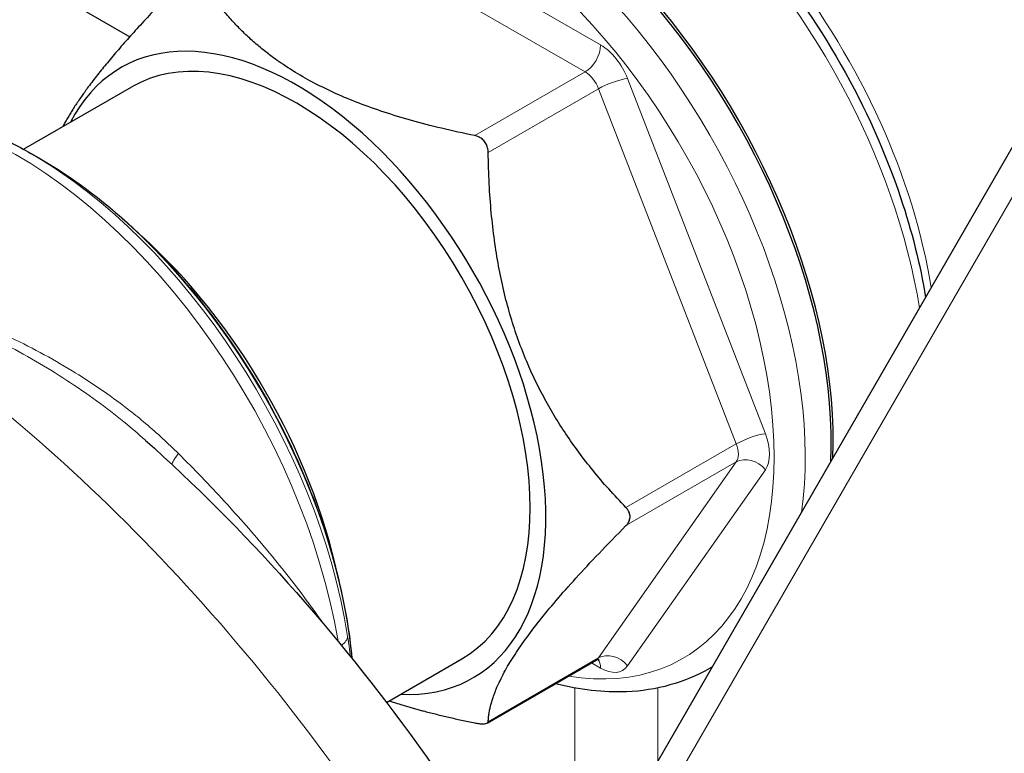
# Model space of a CAD drawing. Units: millimetres. Extents: x 0 to 152105, y -6143 to 22275.
# Drawn here: x 7576 to 7643, y 8101 to 8151 of the extents above; entities that cross this region are included whole.
import ezdxf

# ---------------------------------------------------------------- set-up
doc = ezdxf.new("R2010")
doc.units = ezdxf.units.MM
doc.header["$LTSCALE"] = 75
doc.layers.add('Sichtbar (ISO)', color=7, linetype='Continuous', lineweight=25)
doc.layers.add('Tangential', color=7, linetype='Continuous', lineweight=9, true_color=0xbfbfbf)

msp = doc.modelspace()

# ---------------------------------------------------------------- linework, layer by layer
at = {"layer": 'Sichtbar (ISO)'}
for p, q in [((7411.171, 7739.781), (7744.414, 8316.974)), ((7579.421, 8152.523), (7583.596, 8150.113)), ((7576.361, 8142.445), (7583.727, 8146.698)), ((7577.592, 8141.74), (7576.865, 8142.16)), ((7584.645, 8122.639), (7584.645, 8122.639)), ((7601.089, 8104.76), (7606.227, 8107.726)), ((7607.952, 8103.349), (7615.37, 8107.632)), ((7623.294, 8107.187), (7623.102, 8107.077))]:
    msp.add_line(p, q, dxfattribs=at)
for centre, major_axis, start_param, end_param in [((7609.119, 8135.377), (-15.75, 27.28), 3.873528, 6.283185), ((7609.261, 8135.459), (-15.75, 27.28), 3.880591, 6.287675), ((7594.977, 8127.212), (12, -20.785), 5.927764, 9.780199), ((7594.977, 8127.212), (-11.25, 19.486), 3.141593, 6.283185), ((7579.209, 8118.108), (13.625, -23.599), 1.057413, 2.084179), ((7578.007, 8117.414), (8.439, -14.618), 1.553754, 1.553759), ((7578.007, 8117.414), (-9.515, 16.48), 4.492969, 4.492978), ((7579.209, 8118.108), (11.25, -19.486), 0.99017, 0.990172)]:
    msp.add_ellipse(centre, major_axis=major_axis, ratio=0.57735, start_param=start_param, end_param=end_param, dxfattribs=at)
for points, knots in [([(7599.832, 8166.388), (7601.516, 8167.36), (7603.446, 8167.895), (7607.641, 8168.072), (7609.918, 8167.671), (7614.645, 8165.955), (7617.101, 8164.59), (7621.876, 8161.043), (7624.194, 8158.855), (7628.452, 8153.898), (7630.392, 8151.132), (7633.711, 8145.294), (7635.091, 8142.224), (7636.888, 8136.868), (7637.462, 8134.583), (7637.826, 8132.358)], [0.785398, 0.785398, 0.785398, 0.785398, 1.078395, 1.078395, 1.387321, 1.387321, 1.71311, 1.71311, 2.041029, 2.041029, 2.367625, 2.367625, 2.693654, 2.693654, 2.935982, 2.935982, 2.935982, 2.935982]), ([(7608.02, 8142.231), (7608.019, 8142.284), (7608.016, 8142.338), (7607.995, 8142.5), (7607.968, 8142.607), (7607.887, 8142.807), (7607.832, 8142.9), (7607.701, 8143.063), (7607.623, 8143.135), (7607.448, 8143.254), (7607.352, 8143.301), (7607.201, 8143.35), (7607.152, 8143.363), (7607.101, 8143.374)], [-0.3644172, -0.3644172, -0.3644172, -0.3644172, -0.3491054, -0.3491054, -0.3169804, -0.3169804, -0.2848555, -0.2848555, -0.2527306, -0.2527306, -0.2206056, -0.2206056, -0.2052939, -0.2052939, -0.2052939, -0.2052939]), ([(7577.592, 8141.74), (7579.873, 8140.423), (7582.116, 8138.713), (7586.358, 8134.673), (7588.354, 8132.343), (7591.931, 8127.277), (7593.511, 8124.542), (7596.11, 8118.911), (7597.129, 8116.017), (7598.261, 8111.339), (7598.568, 8109.527), (7598.731, 8107.768)], [0, 0, 0, 0, 0.314159, 0.314159, 0.628319, 0.628319, 0.942478, 0.942478, 1.256637, 1.256637, 1.458733, 1.458733, 1.458733, 1.458733]), ([(7584.645, 8122.638), (7591.38, 8116.631), (7597.662, 8109.586), (7606.46, 8097.4), (7609.444, 8092.716), (7612.147, 8087.882)], [0.2659596, 0.2659596, 0.2659596, 0.2659596, 0.6104332, 0.6104332, 0.8091697, 0.8091697, 0.8091697, 0.8091697]), ([(7617.41, 8116.806), (7617.443, 8116.84), (7617.474, 8116.875), (7617.561, 8116.987), (7617.608, 8117.069), (7617.671, 8117.239), (7617.687, 8117.327), (7617.687, 8117.502), (7617.671, 8117.59), (7617.608, 8117.762), (7617.561, 8117.845), (7617.474, 8117.96), (7617.443, 8117.996), (7617.41, 8118.031)], [-0.3644172, -0.3644172, -0.3644172, -0.3644172, -0.3491054, -0.3491054, -0.3169804, -0.3169804, -0.2848555, -0.2848555, -0.2527306, -0.2527306, -0.2206056, -0.2206056, -0.2052939, -0.2052939, -0.2052939, -0.2052939]), ([(7615.37, 8107.632), (7615.409, 8107.655), (7615.452, 8107.671), (7615.523, 8107.69), (7615.551, 8107.692), (7615.575, 8107.693), (7615.58, 8107.692), (7615.58, 8107.692)], [3.9269908, 3.9269908, 3.9269908, 3.9269908, 4.0840704, 4.0840704, 4.2411501, 4.2411501, 4.3319005, 4.3319005, 4.3319005, 4.3319005]), ([(7623.102, 8107.077), (7621.418, 8106.104), (7619.488, 8105.57), (7615.886, 8105.417), (7614.259, 8105.608), (7612.607, 8106.037)], [3.9269908, 3.9269908, 3.9269908, 3.9269908, 4.2198265, 4.2198265, 4.4436638, 4.4436638, 4.4436638, 4.4436638]), ([(7607.101, 8103.366), (7607.152, 8103.355), (7607.201, 8103.346), (7607.352, 8103.32), (7607.448, 8103.308), (7607.623, 8103.296), (7607.701, 8103.295), (7607.832, 8103.307), (7607.887, 8103.319), (7607.968, 8103.355), (7607.995, 8103.378), (7608.016, 8103.419), (7608.019, 8103.433), (7608.02, 8103.448)], [-0.3644172, -0.3644172, -0.3644172, -0.3644172, -0.3491054, -0.3491054, -0.3169804, -0.3169804, -0.2848555, -0.2848555, -0.2527306, -0.2527306, -0.2206056, -0.2206056, -0.2052939, -0.2052939, -0.2052939, -0.2052939])]:
    msp.add_open_spline(points, degree=3, knots=knots, dxfattribs=at)
for points, weights in [([(7587.404, 8154.134), (7580.921, 8147.585), (7579.026, 8143.983)], [1.22213800309, 1.33629921646, 1.29527952103]), ([(7607.101, 8143.374), (7593.237, 8146.212), (7588.322, 8154.216)], [1.22213800309, 1.39010689487, 1.22213800309]), ([(7617.41, 8118.031), (7608.241, 8127.548), (7608.02, 8142.231)], [1.22213800309, 1.39010689487, 1.22213800309]), ([(7608.02, 8103.448), (7608.241, 8107.543), (7617.41, 8116.806)], [1.22213800309, 1.39010689487, 1.22213800309]), ([(7601.263, 8104.861), (7603.857, 8104.03), (7607.101, 8103.366)], [1.27820818533, 1.25770381657, 1.22213800309])]:
    msp.add_rational_spline(points, weights, degree=2, dxfattribs=at)
msp.add_open_spline([(7573.968, 8143.617), (7574.936, 8143.202), (7575.904, 8142.715), (7576.865, 8142.16)], degree=3, dxfattribs=at)
at = {"layer": 'Tangential'}
for p, q in [((7411.79, 7737.471), (7744.414, 8313.592)), ((7596.901, 8160.394), (7615.681, 8149.552)), ((7614.62, 8147.715), (7595.841, 8158.557)), ((7607.101, 8143.374), (7614.62, 8147.715)), ((7617.518, 8147.266), (7626.907, 8123.066)), ((7615.539, 8146.572), (7608.02, 8142.231)), ((7624.928, 8122.371), (7615.539, 8146.572)), ((7617.41, 8118.031), (7624.928, 8122.371)), ((7615.539, 8107.788), (7624.928, 8121.147)), ((7624.928, 8121.147), (7617.41, 8116.806)), ((7626.907, 8120.616), (7617.518, 8107.258)), ((7608.02, 8103.448), (7615.539, 8107.788)), ((7615.681, 8107.094), (7615.059, 8107.453)), ((7613.928, 8090.965), (7613.928, 8105.744)), ((7619.585, 8100.763), (7619.585, 8105.745))]:
    msp.add_line(p, q, dxfattribs=at)
for centre, major_axis, ratio, start_param, end_param in [((7615.582, 8139.108), (-15.75, 27.28), 0.57735, 4.127741, 6.283185), ((7617.411, 8140.164), (15, -25.981), 0.57735, 0.984839, 2.649649), ((7607.352, 8134.356), (-15.75, 27.28), 0.57735, 3.772664, 6.283185), ((7606.291, 8133.744), (15, -25.981), 0.57735, 5.844017, 9.907151), ((7614.62, 8148.939), (0.75, 1.299), 0.57735, 3.926991, 5.497787), ((7615.681, 8147.102), (-1.5, 2.598), 0.57735, 4.45059, 5.497787), ((7614.62, 8146.49), (0.75, -1.299), 0.57735, 1.308997, 2.356194), ((7616.457, 8146.654), (-1.398, -0.543), 0.211325, 3.773507, 5.344303), ((7575.865, 8116.178), (-15.85, 27.453), 0.57735, 4.13728, 5.594978), ((7576.865, 8116.755), (-15.557, 26.946), 0.57735, 4.123569, 5.497764), ((7577.592, 8117.175), (-15.043, 26.055), 0.57735, 4.04117, 5.497787), ((7561.734, 8061.07), (-44.6, 77.249), 0.57735, 4.653472, 5.300175), ((7625.847, 8122.453), (-1.398, -0.543), 0.211325, 3.773507, 5.344303), ((7625.07, 8122.902), (1.5, -2.598), 0.57735, 0.261799, 1.308997), ((7624.01, 8122.289), (0.75, -1.299), 0.57735, 0.261799, 1.308997), ((7587.939, 8122.252), (-1.435, -1.393), 0.196438, 5.299588, 6.042942), ((7625.847, 8120.004), (-1.227, 0.863), 0.788675, 4.36151, 5.932306), ((7596.462, 8109.023), (1.976, 0.31), 0.453466, 5.542629, 6.202462), ((7614.62, 8108.931), (0.75, -1.299), 0.57735, 0, 0.261799), ((7614.62, 8106.482), (0.75, 1.299), 0.57735, 5.497787, 6.102954), ((7616.457, 8106.646), (-1.227, 0.863), 0.788675, 4.36151, 5.932306), ((7615.681, 8109.543), (1.5, -2.598), 0.57735, 5.497787, 6.544985), ((7607.352, 8134.356), (15.75, -27.28), 0.57735, 0, 0.01243)]:
    msp.add_ellipse(centre, major_axis=major_axis, ratio=ratio, start_param=start_param, end_param=end_param, dxfattribs=at)
for points, knots in [([(7570.369, 8131.726), (7571.704, 8131.262), (7572.999, 8130.748), (7574.254, 8130.189), (7574.578, 8130.045), (7574.9, 8129.898), (7575.219, 8129.747), (7576.772, 8129.015), (7578.261, 8128.212), (7579.663, 8127.355), (7579.734, 8127.312), (7579.805, 8127.268), (7579.876, 8127.224), (7581.197, 8126.406), (7582.438, 8125.541), (7583.588, 8124.644), (7583.959, 8124.354), (7584.321, 8124.061), (7584.674, 8123.765), (7585.47, 8123.096), (7586.218, 8122.412), (7586.916, 8121.715)], [0, 0, 0, 0, 0.1986932, 0.1986932, 0.1986932, 0.25, 0.25, 0.25, 0.5, 0.5, 0.5, 0.5127046, 0.5127046, 0.5127046, 0.75, 0.75, 0.75, 0.8266666, 0.8266666, 0.8266666, 1, 1, 1, 1]), ([(7570.161, 8131.394), (7571.804, 8130.75), (7573.395, 8130.03), (7574.925, 8129.244), (7576.454, 8128.457), (7577.922, 8127.605), (7579.307, 8126.703), (7580.692, 8125.801), (7581.995, 8124.85), (7583.202, 8123.868), (7583.699, 8123.463), (7584.18, 8123.053), (7584.645, 8122.639)], [0.0000006, 0.0000006, 0.0000006, 0.0000006, 0.25, 0.25, 0.25, 0.5, 0.5, 0.5, 0.75, 0.75, 0.75, 0.8530315, 0.8530315, 0.8530315, 0.8530315]), ([(7586.916, 8121.715), (7587.982, 8120.651), (7590.069, 8118.48), (7592.998, 8115.139), (7595.215, 8112.329), (7596.41, 8110.668), (7596.799, 8110.107)], [0.0000001, 0.0000001, 0.0000001, 0.0000001, 0.25, 0.5, 0.75, 0.8789082, 0.8789082, 0.8789082, 0.8789082]), ([(7598.625, 8107.898), (7598.62, 8107.946), (7598.601, 8108.115), (7598.563, 8108.419), (7598.509, 8108.823), (7598.466, 8109.111), (7598.443, 8109.259)], [0.8000448, 0.8000448, 0.8000448, 0.8000448, 0.8235294, 0.8823529, 0.9411765, 0.9999995, 0.9999995, 0.9999995, 0.9999995])]:
    msp.add_open_spline(points, degree=3, knots=knots, dxfattribs=at)

doc.saveas('drawing.dxf')
